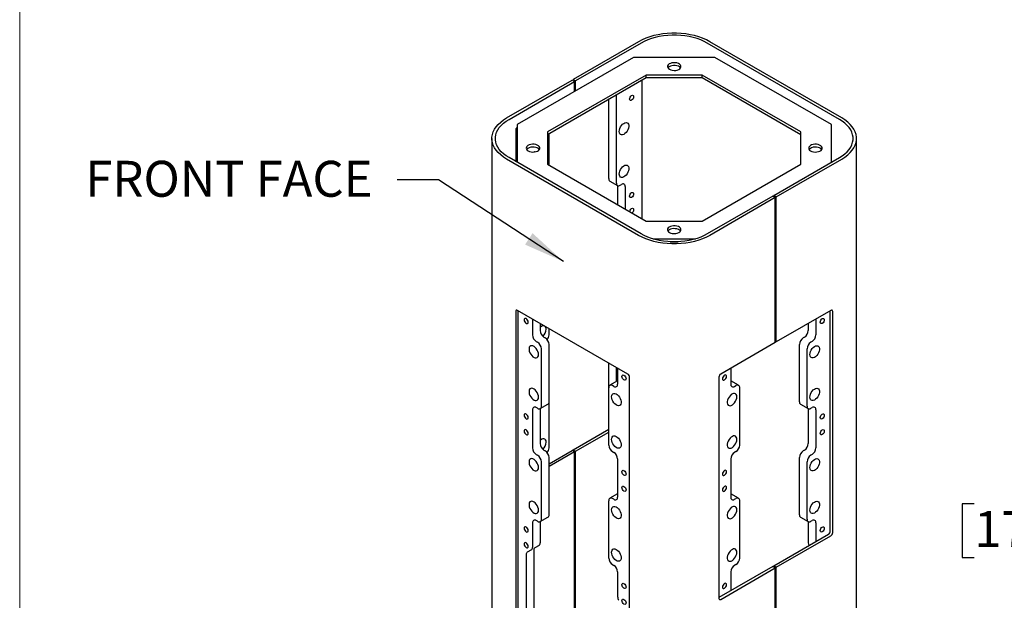
# Model space of a CAD drawing. Units: inches. Extents: x 0.2 to 10.8, y 0.2 to 8.2.
# Drawn here: x 0.3 to 3.2, y 4.7 to 6.3 of the extents above; entities that cross this region are included whole.
import ezdxf

# ---------------------------------------------------------------- set-up
doc = ezdxf.new("R2010")
doc.units = ezdxf.units.IN
doc.header["$MEASUREMENT"] = 0
doc.linetypes.add('PHANTOM', pattern=[0.5, 0.25, -0.05, 0.05, -0.05, 0.05, -0.05])
for name, color, linetype, lineweight in [('BORDER', 7, 'Continuous', 35), ('DIM', 7, 'Continuous', 25), ('TXT', 7, 'PHANTOM', 50)]:
    doc.layers.add(name, color=color, linetype=linetype, lineweight=lineweight)
doc.styles.add('SLDTEXTSTYLE0', font='ARIAL.TTF', dxfattribs={"width": 0.948})
doc.dimstyles.new('SLDDIMSTYLE3', dxfattribs={"dimtxt": 0.101115, "dimasz": 0.12, "dimexe": 0, "dimexo": 0.0625, "dimgap": 0.025279, "dimtad": 0, "dimtih": 1, "dimtoh": 1, "dimdec": 3, "dimlfac": 12, "dimrnd": 1e-09, "dimzin": 12, "dimdsep": 46, "dimlunit": 5, "dimtxsty": 'SLDTEXTSTYLE0', "dimsah": 1, "dimcen": 0.09, "dimadec": 0, "dimazin": 3, "dimtfac": 1, "dimtdec": 3, "dimtmove": 0, "dimatfit": 0, "dimfxl": 0, "dimfrac": 2, "dimtolj": 1, "dimtzin": 12, "dimarcsym": 0})

# ---------------------------------------------------------------- blocks, each defined once
blk = doc.blocks.new('_D_2')
at = {"layer": 'DIM'}
for p, q in [((3.3298, 5.2306), (3.3298, 5.4706)), ((3.8748, 5.2306), (3.2398, 5.2306)), ((3.0983, 4.939), (3.0636, 4.939)), ((3.0636, 4.939), (3.0636, 4.7837)), ((3.5613, 4.939), (3.596, 4.939)), ((3.596, 4.939), (3.596, 4.7837)), ((3.0636, 4.7837), (3.0983, 4.7837)), ((3.596, 4.7837), (3.5613, 4.7837)), ((3.8101, 4.6473), (3.2398, 4.6473)), ((3.3298, 4.6473), (3.3298, 4.4073))]:
    blk.add_line(p, q, dxfattribs=at)
for points in [[(3.3298, 5.2306), (3.3498, 5.3506), (3.3098, 5.3506)], [(3.3298, 4.6473), (3.3098, 4.5273), (3.3498, 4.5273)]]:
    blk.add_solid(points, dxfattribs=at)
at = {"layer": 'DIM', "char_height": 0.10417, "attachment_point": 1, "style": 'SLDTEXTSTYLE0'}
for s, insert in [('7"', (3.2665, 5.0964)), ('178mm', (3.0983, 4.918))]:
    blk.add_mtext(s, dxfattribs=dict(at, insert=insert))

msp = doc.modelspace()

# ---------------------------------------------------------------- linework, layer by layer
at = {"color": 7, "linetype": 'Continuous', "lineweight": 25}
for p, q in [((2.12509, 6.278346), (1.935056, 6.168641)), ((2.132162, 6.274264), (1.942127, 6.164559)), ((2.707275, 6.053153), (2.324259, 6.274264)), ((2.714346, 6.057235), (2.33133, 6.278346)), ((2.110199, 6.233006), (1.772287, 6.037933)), ((2.346222, 6.233006), (2.110199, 6.233006)), ((2.684134, 6.037933), (2.346222, 6.233006)), ((2.14696, 6.181772), (1.861037, 6.016712)), ((2.14696, 6.173633), (1.861037, 6.008573)), ((1.935056, 6.165239), (1.935056, 6.168641)), ((1.942127, 6.164559), (1.935056, 6.168641)), ((2.30946, 6.181772), (2.14696, 6.181772)), ((2.14696, 6.173633), (2.14696, 6.181772)), ((2.30946, 6.173633), (2.14696, 6.173633)), ((2.595384, 6.016712), (2.30946, 6.181772)), ((2.30946, 6.173633), (2.30946, 6.181772)), ((2.595384, 6.008573), (2.30946, 6.173633)), ((1.742074, 6.057235), (1.932109, 6.16694)), ((1.749145, 6.053153), (1.93918, 6.162858)), ((1.932109, 6.16694), (1.93918, 6.162858)), ((1.93918, 6.134279), (1.93918, 6.162858)), ((1.942127, 6.13598), (1.942127, 6.164559)), ((2.134077, 6.166196), (2.134077, 5.76528)), ((2.06042, 5.868777), (2.06042, 6.123675)), ((2.038323, 5.881533), (2.038323, 6.110918)), ((1.771095, 6.0284), (1.772287, 6.029087)), ((1.772287, 6.037933), (1.772287, 5.928898)), ((2.684134, 5.928898), (2.684134, 6.037933)), ((1.699361, 5.997705), (1.699361, 3.480038)), ((1.769327, 6.025338), (1.769327, 5.930607)), ((1.861037, 6.016712), (1.861037, 5.922902)), ((1.865081, 5.920567), (1.865081, 6.010908)), ((2.595384, 5.922902), (2.595384, 6.016712)), ((2.75706, 3.759857), (2.75706, 5.997705)), ((2.132162, 5.721147), (1.749145, 5.942258)), ((2.51724, 5.832553), (2.707275, 5.942258)), ((2.12509, 5.717065), (1.742074, 5.938176)), ((1.861037, 5.922902), (2.14696, 5.757842)), ((2.30946, 5.757842), (2.595384, 5.922902)), ((2.524311, 5.828471), (2.714346, 5.938176)), ((2.041551, 5.874399), (2.063648, 5.861642)), ((2.064103, 5.861409), (2.064103, 5.805675)), ((2.071439, 5.862414), (2.075181, 5.864574)), ((2.0862, 5.85821), (2.0862, 5.792918)), ((2.514294, 5.830852), (2.324259, 5.721147)), ((2.521365, 5.82677), (2.33133, 5.717065)), ((2.514294, 5.830852), (2.521365, 5.82677)), ((2.524311, 5.828471), (2.51724, 5.832553)), ((2.51724, 5.832553), (2.51724, 5.829151)), ((2.521365, 5.406592), (2.521365, 5.82677)), ((2.524311, 5.408292), (2.524311, 5.828471)), ((2.14696, 5.757842), (2.30946, 5.757842)), ((2.166949, 5.706608), (2.289472, 5.706608)), ((2.216545, 5.69847), (2.239876, 5.69847)), ((1.768591, 5.496736), (1.768591, 3.55575)), ((2.093418, 5.315171), (1.773747, 5.499713)), ((1.775662, 3.559832), (1.775662, 5.498608)), ((2.682674, 5.499713), (2.524311, 5.408292)), ((2.680759, 4.859493), (2.680759, 5.498608)), ((2.68783, 4.855411), (2.68783, 5.496736)), ((1.817204, 5.474626), (1.817204, 5.42832)), ((1.839301, 5.461869), (1.839301, 5.441076)), ((2.617119, 5.461869), (2.617119, 5.441076)), ((2.639216, 5.474626), (2.639216, 5.42832)), ((1.865081, 5.428544), (1.865081, 5.446987)), ((1.828223, 5.409234), (1.831965, 5.407074)), ((1.850321, 5.42199), (1.854062, 5.41983)), ((1.865081, 5.234817), (1.865081, 5.400745)), ((2.521365, 5.406592), (2.363002, 5.315171)), ((2.521365, 5.409993), (2.524311, 5.408292)), ((2.591339, 5.234817), (2.591339, 5.400745)), ((2.6061, 5.42199), (2.602358, 5.41983)), ((2.628197, 5.409234), (2.624455, 5.407074)), ((1.842984, 5.22206), (1.842984, 5.387988)), ((2.613436, 5.22206), (2.613436, 5.387988)), ((2.038323, 5.275222), (2.038323, 5.346977)), ((2.06042, 5.29325), (2.06042, 5.33422)), ((2.064103, 5.332094), (2.064103, 5.285788)), ((2.392318, 5.332094), (2.392318, 5.285788)), ((2.063648, 5.295113), (2.041551, 5.282357)), ((2.063648, 5.295113), (2.064103, 5.295347)), ((2.098574, 3.365255), (2.098574, 5.30624)), ((2.357846, 5.30624), (2.357846, 4.664916)), ((2.392318, 5.295347), (2.392773, 5.295113)), ((2.41487, 5.282357), (2.392773, 5.295113)), ((2.038323, 5.109294), (2.038323, 5.275222)), ((2.053083, 5.279425), (2.049342, 5.281585)), ((2.403337, 5.279425), (2.407079, 5.281585)), ((2.418098, 5.109294), (2.418098, 5.275222)), ((1.839756, 5.214926), (1.861853, 5.227682)), ((1.865081, 5.101077), (1.865081, 5.234817)), ((2.594567, 5.227682), (2.616664, 5.214926)), ((1.817204, 5.211494), (1.817204, 5.100853)), ((1.831965, 5.215697), (1.828223, 5.217857)), ((1.839301, 5.214692), (1.839301, 5.113609)), ((2.617119, 5.214692), (2.617119, 5.113609)), ((2.624455, 5.215697), (2.628197, 5.217857)), ((2.639216, 5.211494), (2.639216, 5.100853)), ((1.935056, 5.09523), (2.038323, 5.154845)), ((1.942127, 5.091148), (2.038323, 5.146681)), ((1.850321, 5.094524), (1.854062, 5.092363)), ((1.865081, 5.054835), (1.932109, 5.093529)), ((1.93918, 5.089447), (1.865081, 5.046671)), ((1.93918, 5.089447), (1.932109, 5.093529)), ((1.935056, 5.09523), (1.942127, 5.091148)), ((1.935056, 5.091828), (1.935056, 5.09523)), ((1.93918, 4.443019), (1.93918, 5.089447)), ((1.942127, 4.44472), (1.942127, 5.091148)), ((2.049342, 5.090208), (2.053083, 5.088048)), ((2.407079, 5.090208), (2.403337, 5.088048)), ((2.6061, 5.094524), (2.602358, 5.092363)), ((1.828223, 5.081767), (1.831965, 5.079607)), ((1.842984, 4.894594), (1.842984, 5.060521)), ((1.865081, 4.90735), (1.865081, 5.073278)), ((2.064103, 5.068963), (2.064103, 4.958321)), ((2.392318, 5.068963), (2.392318, 4.958321)), ((2.591339, 4.90735), (2.591339, 5.073278)), ((2.613436, 4.894594), (2.613436, 5.060521)), ((2.628197, 5.081767), (2.624455, 5.079607)), ((2.038323, 4.781827), (2.038323, 4.947755)), ((2.063648, 4.967646), (2.041551, 4.95489)), ((2.053083, 4.951958), (2.049342, 4.954118)), ((2.063648, 4.967646), (2.064103, 4.96788)), ((2.392318, 4.96788), (2.392773, 4.967646)), ((2.41487, 4.95489), (2.392773, 4.967646)), ((2.403337, 4.951958), (2.407079, 4.954118)), ((2.418098, 4.781827), (2.418098, 4.947755)), ((1.817204, 4.884027), (1.817204, 4.812713)), ((1.831965, 4.88823), (1.828223, 4.89039)), ((1.839301, 4.887225), (1.839301, 4.825469)), ((1.839756, 4.887459), (1.861853, 4.900215)), ((2.594567, 4.900215), (2.616664, 4.887459)), ((2.617119, 4.887225), (2.617119, 4.825469)), ((2.624455, 4.88823), (2.628197, 4.89039)), ((2.639216, 4.884027), (2.639216, 4.829557)), ((2.51724, 4.759142), (2.675603, 4.850563)), ((2.524311, 4.75506), (2.682674, 4.846481)), ((1.813977, 4.805579), (1.802018, 4.798672)), ((1.820887, 4.804294), (1.820887, 4.255165)), ((1.836074, 4.818335), (1.824115, 4.811429)), ((1.79879, 4.791538), (1.79879, 4.242409)), ((2.049342, 4.762742), (2.053083, 4.760581)), ((2.064103, 4.741496), (2.064103, 4.670182)), ((2.514294, 4.757441), (2.357846, 4.667126)), ((2.363002, 4.661938), (2.521365, 4.753359)), ((2.392318, 4.741496), (2.392318, 4.687026)), ((2.407079, 4.762742), (2.403337, 4.760581)), ((2.514294, 4.757441), (2.521365, 4.753359)), ((2.524311, 4.75506), (2.51724, 4.759142)), ((2.51724, 4.759142), (2.51724, 4.75574)), ((2.521365, 4.106931), (2.521365, 4.753359)), ((2.524311, 4.108632), (2.524311, 4.75506))]:
    msp.add_line(p, q, dxfattribs=at)
at = {"color": 7, "linetype": 'Continuous', "lineweight": 25, "flags": 128}
for points in [[(2.33133, 6.278346), (2.321375, 6.283584), (2.310626, 6.288271), (2.299173, 6.292364), (2.287115, 6.29583), (2.274555, 6.298639), (2.261599, 6.300767), (2.248358, 6.302196), (2.234945, 6.302914), (2.221475, 6.302914), (2.208062, 6.302196), (2.194822, 6.300767), (2.181866, 6.298639), (2.169305, 6.29583), (2.157247, 6.292364), (2.145794, 6.288271), (2.135045, 6.283584), (2.12509, 6.278346)], [(2.324259, 6.274264), (2.314987, 6.279143), (2.304975, 6.283508), (2.294307, 6.287321), (2.283076, 6.290549), (2.271377, 6.293166), (2.259309, 6.295148), (2.246976, 6.296479), (2.234483, 6.297147), (2.221937, 6.297147), (2.209444, 6.296479), (2.197111, 6.295148), (2.185044, 6.293166), (2.173344, 6.290549), (2.162113, 6.287321), (2.151446, 6.283508), (2.141434, 6.279143), (2.132162, 6.274264)], [(2.214363, 6.198231), (2.218241, 6.196494), (2.222747, 6.195369), (2.227595, 6.194925), (2.232482, 6.195192), (2.237101, 6.196152), (2.241161, 6.197745), (2.244407, 6.199871), (2.246636, 6.202396), (2.247707, 6.205161), (2.247552, 6.207994), (2.246183, 6.210715), (2.243684, 6.213154), (2.240213, 6.215158), (2.235988, 6.2166), (2.231274, 6.217391), (2.226367, 6.21748), (2.221577, 6.216862), (2.217203, 6.215575), (2.213521, 6.213701), (2.210761, 6.211358), (2.209099, 6.208691), (2.208637, 6.20587), (2.209404, 6.203071), (2.211354, 6.20047), (2.214363, 6.198231)], [(2.246481, 6.202156), (2.246183, 6.202577), (2.243684, 6.205016), (2.240213, 6.20702), (2.235988, 6.208462), (2.231274, 6.209253), (2.226367, 6.209342), (2.221577, 6.208724), (2.217203, 6.207437), (2.213521, 6.205563), (2.210761, 6.203219), (2.209939, 6.202156)], [(2.098692, 6.112051), (2.099143, 6.114929), (2.100426, 6.117888), (2.102348, 6.12048), (2.104614, 6.122309), (2.10688, 6.123096), (2.108801, 6.122723), (2.110085, 6.121246), (2.110536, 6.118889), (2.110085, 6.116012), (2.108801, 6.113052), (2.10688, 6.11046), (2.104614, 6.108632), (2.102348, 6.107844), (2.100426, 6.108217), (2.099143, 6.109695), (2.098692, 6.112051)], [(1.742074, 5.938176), (1.732999, 5.943922), (1.724882, 5.950128), (1.717791, 5.956739), (1.711787, 5.9637), (1.706921, 5.970951), (1.703234, 5.978431), (1.700759, 5.986074), (1.699516, 5.993817), (1.699516, 6.001593), (1.700759, 6.009336), (1.703234, 6.01698), (1.706921, 6.02446), (1.711787, 6.031711), (1.717791, 6.038672), (1.724882, 6.045283), (1.732999, 6.051488), (1.742074, 6.057235)], [(2.714346, 5.938176), (2.723421, 5.943922), (2.731539, 5.950128), (2.73863, 5.956739), (2.744634, 5.9637), (2.7495, 5.970951), (2.753186, 5.978431), (2.755661, 5.986074), (2.756904, 5.993817), (2.756904, 6.001593), (2.755661, 6.009336), (2.753186, 6.01698), (2.7495, 6.02446), (2.744634, 6.031711), (2.73863, 6.038672), (2.731539, 6.045283), (2.723421, 6.051488), (2.714346, 6.057235)], [(1.749145, 5.942258), (1.740693, 5.94761), (1.733132, 5.95339), (1.726527, 5.959548), (1.720935, 5.966032), (1.716402, 5.972786), (1.712969, 5.979752), (1.710663, 5.986872), (1.709506, 5.994084), (1.709506, 6.001327), (1.710663, 6.008539), (1.712969, 6.015658), (1.716402, 6.022625), (1.720935, 6.029379), (1.726527, 6.035862), (1.733132, 6.04202), (1.740693, 6.0478), (1.749145, 6.053153)], [(2.068669, 6.018169), (2.069104, 6.022397), (2.070382, 6.026861), (2.072422, 6.031282), (2.075097, 6.035381), (2.078238, 6.038901), (2.081647, 6.04162), (2.085112, 6.043368), (2.088413, 6.044035), (2.091343, 6.04358), (2.09372, 6.042029), (2.095392, 6.039482), (2.096255, 6.036098), (2.096255, 6.03209), (2.095392, 6.027709), (2.09372, 6.023231), (2.091343, 6.018938), (2.088413, 6.015098), (2.085112, 6.011954), (2.081647, 6.009702), (2.078238, 6.008485), (2.075097, 6.008378), (2.072422, 6.009389), (2.070382, 6.011454), (2.069104, 6.014444), (2.068669, 6.018169)], [(2.707275, 5.942258), (2.715728, 5.94761), (2.723289, 5.95339), (2.729893, 5.959548), (2.735486, 5.966032), (2.740018, 5.972786), (2.743452, 5.979752), (2.745757, 5.986872), (2.746915, 5.994084), (2.746915, 6.001327), (2.745757, 6.008539), (2.743452, 6.015658), (2.740018, 6.022625), (2.735486, 6.029379), (2.729893, 6.035862), (2.723289, 6.04202), (2.715728, 6.0478), (2.707275, 6.053153)], [(1.80483, 5.961813), (1.808709, 5.960076), (1.813214, 5.958951), (1.818062, 5.958507), (1.82295, 5.958774), (1.827568, 5.959734), (1.831628, 5.961327), (1.834875, 5.963452), (1.837103, 5.965977), (1.838174, 5.968743), (1.83802, 5.971575), (1.83665, 5.974297), (1.834151, 5.976736), (1.83068, 5.97874), (1.826455, 5.980182), (1.821741, 5.980973), (1.816835, 5.981062), (1.812044, 5.980444), (1.80767, 5.979157), (1.803988, 5.977283), (1.801229, 5.974939), (1.799566, 5.972273), (1.799104, 5.969452), (1.799872, 5.966653), (1.801821, 5.964052), (1.80483, 5.961813)], [(1.836948, 5.965738), (1.83665, 5.966159), (1.834151, 5.968598), (1.83068, 5.970602), (1.826455, 5.972044), (1.821741, 5.972835), (1.816835, 5.972924), (1.812044, 5.972306), (1.80767, 5.971019), (1.803988, 5.969145), (1.801229, 5.966801), (1.800407, 5.965738)], [(2.623895, 5.961813), (2.627774, 5.960076), (2.632279, 5.958951), (2.637128, 5.958507), (2.642015, 5.958774), (2.646634, 5.959734), (2.650694, 5.961327), (2.65394, 5.963452), (2.656168, 5.965977), (2.657239, 5.968743), (2.657085, 5.971575), (2.655716, 5.974297), (2.653217, 5.976736), (2.649746, 5.97874), (2.64552, 5.980182), (2.640806, 5.980973), (2.6359, 5.981062), (2.631109, 5.980444), (2.626735, 5.979157), (2.623053, 5.977283), (2.620294, 5.974939), (2.618631, 5.972273), (2.618169, 5.969452), (2.618937, 5.966653), (2.620887, 5.964052), (2.623895, 5.961813)], [(2.656014, 5.965738), (2.655716, 5.966159), (2.653217, 5.968598), (2.649746, 5.970602), (2.64552, 5.972044), (2.640806, 5.972835), (2.6359, 5.972924), (2.631109, 5.972306), (2.626735, 5.971019), (2.623053, 5.969145), (2.620294, 5.966801), (2.619472, 5.965738)], [(1.824803, 5.959069), (1.823153, 5.959305), (1.821002, 5.958582)], [(2.068669, 5.894837), (2.069104, 5.899065), (2.070382, 5.90353), (2.072422, 5.90795), (2.075097, 5.912049), (2.078238, 5.915569), (2.081647, 5.918288), (2.085112, 5.920037), (2.088413, 5.920704), (2.091343, 5.920248), (2.09372, 5.918698), (2.095392, 5.916151), (2.096255, 5.912767), (2.096255, 5.908758), (2.095392, 5.904377), (2.09372, 5.8999), (2.091343, 5.895606), (2.088413, 5.891766), (2.085112, 5.888622), (2.081647, 5.88637), (2.078238, 5.885153), (2.075097, 5.885047), (2.072422, 5.886058), (2.070382, 5.888123), (2.069104, 5.891112), (2.068669, 5.894837)], [(2.098692, 5.830515), (2.099143, 5.833392), (2.100426, 5.836352), (2.102348, 5.838943), (2.104614, 5.840772), (2.10688, 5.84156), (2.108801, 5.841187), (2.110085, 5.839709), (2.110536, 5.837352), (2.110085, 5.834475), (2.108801, 5.831516), (2.10688, 5.828924), (2.104614, 5.827095), (2.102348, 5.826307), (2.100426, 5.826681), (2.099143, 5.828158), (2.098692, 5.830515)], [(2.098761, 5.785667), (2.099143, 5.787462), (2.100426, 5.790421), (2.102348, 5.793013), (2.104614, 5.794842), (2.10688, 5.79563), (2.108801, 5.795256), (2.110085, 5.793779), (2.110536, 5.791422), (2.110085, 5.788545), (2.108801, 5.785585), (2.10688, 5.782994), (2.105517, 5.781766)], [(2.214363, 5.725395), (2.218241, 5.723658), (2.222747, 5.722532), (2.227595, 5.722089), (2.232482, 5.722356), (2.237101, 5.723316), (2.241161, 5.724909), (2.244407, 5.727034), (2.246636, 5.729559), (2.247707, 5.732325), (2.247552, 5.735157), (2.246183, 5.737879), (2.243684, 5.740318), (2.240213, 5.742322), (2.235988, 5.743764), (2.231274, 5.744555), (2.226367, 5.744644), (2.221577, 5.744026), (2.217203, 5.742739), (2.213521, 5.740865), (2.210761, 5.738521), (2.209099, 5.735855), (2.208637, 5.733034), (2.209404, 5.730235), (2.211354, 5.727634), (2.214363, 5.725395)], [(2.33133, 5.717065), (2.321375, 5.711826), (2.310626, 5.70714), (2.299173, 5.703046), (2.287115, 5.69958), (2.274555, 5.696771), (2.261599, 5.694643), (2.248358, 5.693214), (2.234945, 5.692497), (2.221475, 5.692497), (2.208062, 5.693214), (2.194822, 5.694643), (2.181866, 5.696771), (2.169305, 5.69958), (2.157247, 5.703046), (2.145794, 5.70714), (2.135045, 5.711826), (2.12509, 5.717065)], [(2.324259, 5.721147), (2.314987, 5.716268), (2.304975, 5.711903), (2.294307, 5.70809), (2.283076, 5.704861), (2.271377, 5.702245), (2.259309, 5.700263), (2.246976, 5.698932), (2.234483, 5.698264), (2.221937, 5.698264), (2.209444, 5.698932), (2.197111, 5.700263), (2.185044, 5.702245), (2.173344, 5.704861), (2.162113, 5.70809), (2.151446, 5.711903), (2.141434, 5.716268), (2.132162, 5.721147)], [(2.246481, 5.72932), (2.246183, 5.72974), (2.243684, 5.73218), (2.240213, 5.734183), (2.235988, 5.735626), (2.231274, 5.736417), (2.226367, 5.736506), (2.221577, 5.735887), (2.217203, 5.734601), (2.213521, 5.732727), (2.210761, 5.730383), (2.209939, 5.72932)], [(1.804712, 5.465335), (1.804261, 5.468212), (1.802978, 5.471172), (1.801056, 5.473763), (1.79879, 5.475592), (1.796524, 5.47638), (1.794603, 5.476007), (1.793319, 5.474529), (1.792868, 5.472172), (1.793319, 5.469295), (1.794603, 5.466336), (1.796524, 5.463744), (1.79879, 5.461915), (1.801056, 5.461127), (1.802978, 5.461501), (1.804261, 5.462978), (1.804712, 5.465335)], [(1.856832, 5.445079), (1.856397, 5.448805), (1.855119, 5.451794), (1.853079, 5.453859), (1.850404, 5.45487), (1.847263, 5.454764), (1.843854, 5.453546), (1.84039, 5.451295), (1.839301, 5.450374)], [(2.651708, 5.465335), (2.652159, 5.468212), (2.653443, 5.471172), (2.655364, 5.473763), (2.65763, 5.475592), (2.659897, 5.47638), (2.661818, 5.476007), (2.663101, 5.474529), (2.663552, 5.472172), (2.663101, 5.469295), (2.661818, 5.466336), (2.659897, 5.463744), (2.65763, 5.461915), (2.655364, 5.461127), (2.653443, 5.461501), (2.652159, 5.462978), (2.651708, 5.465335)], [(1.834735, 5.371453), (1.8343, 5.37568), (1.833022, 5.380145), (1.830982, 5.384566), (1.828307, 5.388665), (1.825166, 5.392184), (1.821757, 5.394904), (1.818292, 5.396652), (1.814991, 5.397319), (1.812061, 5.396863), (1.809684, 5.395313), (1.808012, 5.392766), (1.807149, 5.389382), (1.807149, 5.385373), (1.808012, 5.380993), (1.809684, 5.376515), (1.812061, 5.372221), (1.814991, 5.368382), (1.818292, 5.365237), (1.821757, 5.362986), (1.825166, 5.361768), (1.828307, 5.361662), (1.830982, 5.362673), (1.833022, 5.364738), (1.8343, 5.367727), (1.834735, 5.371453)], [(2.621686, 5.371453), (2.622121, 5.37568), (2.623399, 5.380145), (2.625439, 5.384566), (2.628113, 5.388665), (2.631254, 5.392184), (2.634664, 5.394904), (2.638128, 5.396652), (2.641429, 5.397319), (2.64436, 5.396863), (2.646736, 5.395313), (2.648408, 5.392766), (2.649271, 5.389382), (2.649271, 5.385373), (2.648408, 5.380993), (2.646736, 5.376515), (2.64436, 5.372221), (2.641429, 5.368382), (2.638128, 5.365237), (2.634664, 5.362986), (2.631254, 5.361768), (2.628113, 5.361662), (2.625439, 5.362673), (2.623399, 5.364738), (2.622121, 5.367727), (2.621686, 5.371453)], [(2.076595, 5.308381), (2.077046, 5.310737), (2.078329, 5.312215), (2.08025, 5.312588), (2.082517, 5.3118), (2.084783, 5.309971), (2.086704, 5.30738), (2.087988, 5.30442), (2.088439, 5.301543), (2.087988, 5.299186), (2.086704, 5.297709), (2.084783, 5.297336), (2.082517, 5.298123), (2.08025, 5.299952), (2.078329, 5.302544), (2.077046, 5.305503), (2.076595, 5.308381)], [(2.379826, 5.308381), (2.379375, 5.310737), (2.378091, 5.312215), (2.37617, 5.312588), (2.373904, 5.3118), (2.371637, 5.309971), (2.369716, 5.30738), (2.368432, 5.30442), (2.367982, 5.301543), (2.368432, 5.299186), (2.369716, 5.297709), (2.371637, 5.297336), (2.373904, 5.298123), (2.37617, 5.299952), (2.378091, 5.302544), (2.379375, 5.305503), (2.379826, 5.308381)], [(1.834735, 5.248121), (1.8343, 5.252349), (1.833022, 5.256813), (1.830982, 5.261234), (1.828307, 5.265333), (1.825166, 5.268853), (1.821757, 5.271572), (1.818292, 5.27332), (1.814991, 5.273987), (1.812061, 5.273531), (1.809684, 5.271981), (1.808012, 5.269434), (1.807149, 5.26605), (1.807149, 5.262042), (1.808012, 5.257661), (1.809684, 5.253183), (1.812061, 5.24889), (1.814991, 5.24505), (1.818292, 5.241905), (1.821757, 5.239654), (1.825166, 5.238437), (1.828307, 5.23833), (1.830982, 5.239341), (1.833022, 5.241406), (1.8343, 5.244395), (1.834735, 5.248121)], [(2.046572, 5.249161), (2.047007, 5.252887), (2.048285, 5.255876), (2.050325, 5.257941), (2.053, 5.258952), (2.056141, 5.258846), (2.05955, 5.257628), (2.063014, 5.255377), (2.066316, 5.252233), (2.069246, 5.248393), (2.071623, 5.244099), (2.073295, 5.239621), (2.074158, 5.235241), (2.074158, 5.231232), (2.073295, 5.227848), (2.071623, 5.225301), (2.069246, 5.223751), (2.066316, 5.223295), (2.063014, 5.223962), (2.05955, 5.22571), (2.056141, 5.22843), (2.053, 5.23195), (2.050325, 5.236049), (2.048285, 5.240469), (2.047007, 5.244934), (2.046572, 5.249161)], [(2.409848, 5.249161), (2.409413, 5.252887), (2.408135, 5.255876), (2.406095, 5.257941), (2.403421, 5.258952), (2.40028, 5.258846), (2.39687, 5.257628), (2.393406, 5.255377), (2.390105, 5.252233), (2.387174, 5.248393), (2.384798, 5.244099), (2.383126, 5.239621), (2.382262, 5.235241), (2.382262, 5.231232), (2.383126, 5.227848), (2.384798, 5.225301), (2.387174, 5.223751), (2.390105, 5.223295), (2.393406, 5.223962), (2.39687, 5.22571), (2.40028, 5.22843), (2.403421, 5.23195), (2.406095, 5.236049), (2.408135, 5.240469), (2.409413, 5.244934), (2.409848, 5.249161)], [(2.621686, 5.248121), (2.622121, 5.252349), (2.623399, 5.256813), (2.625439, 5.261234), (2.628113, 5.265333), (2.631254, 5.268853), (2.634664, 5.271572), (2.638128, 5.27332), (2.641429, 5.273987), (2.64436, 5.273531), (2.646736, 5.271981), (2.648408, 5.269434), (2.649271, 5.26605), (2.649271, 5.262042), (2.648408, 5.257661), (2.646736, 5.253183), (2.64436, 5.24889), (2.641429, 5.24505), (2.638128, 5.241905), (2.634664, 5.239654), (2.631254, 5.238437), (2.628113, 5.23833), (2.625439, 5.239341), (2.623399, 5.241406), (2.622121, 5.244395), (2.621686, 5.248121)], [(1.804712, 5.188902), (1.804261, 5.191779), (1.802978, 5.194739), (1.801056, 5.19733), (1.79879, 5.199159), (1.796524, 5.199947), (1.794603, 5.199574), (1.793319, 5.198096), (1.792868, 5.195739), (1.793319, 5.192862), (1.794603, 5.189902), (1.796524, 5.187311), (1.79879, 5.185482), (1.801056, 5.184694), (1.802978, 5.185068), (1.804261, 5.186545), (1.804712, 5.188902)], [(2.651708, 5.188902), (2.652159, 5.191779), (2.653443, 5.194739), (2.655364, 5.19733), (2.65763, 5.199159), (2.659897, 5.199947), (2.661818, 5.199574), (2.663101, 5.198096), (2.663552, 5.195739), (2.663101, 5.192862), (2.661818, 5.189902), (2.659897, 5.187311), (2.65763, 5.185482), (2.655364, 5.184694), (2.653443, 5.185068), (2.652159, 5.186545), (2.651708, 5.188902)], [(1.804712, 5.142971), (1.804261, 5.145849), (1.802978, 5.148808), (1.801056, 5.1514), (1.79879, 5.153229), (1.796524, 5.154016), (1.794603, 5.153643), (1.793319, 5.152166), (1.792868, 5.149809), (1.793319, 5.146932), (1.794603, 5.143972), (1.796524, 5.14138), (1.79879, 5.139552), (1.801056, 5.138764), (1.802978, 5.139137), (1.804261, 5.140615), (1.804712, 5.142971)], [(2.651708, 5.142971), (2.652159, 5.145849), (2.653443, 5.148808), (2.655364, 5.1514), (2.65763, 5.153229), (2.659897, 5.154016), (2.661818, 5.153643), (2.663101, 5.152166), (2.663552, 5.149809), (2.663101, 5.146932), (2.661818, 5.143972), (2.659897, 5.14138), (2.65763, 5.139552), (2.655364, 5.138764), (2.653443, 5.139137), (2.652159, 5.140615), (2.651708, 5.142971)], [(1.856832, 5.117612), (1.856397, 5.121338), (1.855119, 5.124327), (1.853079, 5.126392), (1.850404, 5.127403), (1.847263, 5.127297), (1.843854, 5.126079), (1.84039, 5.123828), (1.839301, 5.122907)], [(2.046572, 5.12583), (2.047007, 5.129555), (2.048285, 5.132545), (2.050325, 5.134609), (2.053, 5.13562), (2.056141, 5.135514), (2.05955, 5.134297), (2.063014, 5.132045), (2.066316, 5.128901), (2.069246, 5.125061), (2.071623, 5.120768), (2.073295, 5.11629), (2.074158, 5.111909), (2.074158, 5.107901), (2.073295, 5.104517), (2.071623, 5.101969), (2.069246, 5.100419), (2.066316, 5.099963), (2.063014, 5.100631), (2.05955, 5.102379), (2.056141, 5.105098), (2.053, 5.108618), (2.050325, 5.112717), (2.048285, 5.117137), (2.047007, 5.121602), (2.046572, 5.12583)], [(2.409848, 5.12583), (2.409413, 5.129555), (2.408135, 5.132545), (2.406095, 5.134609), (2.403421, 5.13562), (2.40028, 5.135514), (2.39687, 5.134297), (2.393406, 5.132045), (2.390105, 5.128901), (2.387174, 5.125061), (2.384798, 5.120768), (2.383126, 5.11629), (2.382262, 5.111909), (2.382262, 5.107901), (2.383126, 5.104517), (2.384798, 5.101969), (2.387174, 5.100419), (2.390105, 5.099963), (2.393406, 5.100631), (2.39687, 5.102379), (2.40028, 5.105098), (2.403421, 5.108618), (2.406095, 5.112717), (2.408135, 5.117137), (2.409413, 5.121602), (2.409848, 5.12583)], [(1.834735, 5.043986), (1.8343, 5.048214), (1.833022, 5.052678), (1.830982, 5.057099), (1.828307, 5.061198), (1.825166, 5.064717), (1.821757, 5.067437), (1.818292, 5.069185), (1.814991, 5.069852), (1.812061, 5.069396), (1.809684, 5.067846), (1.808012, 5.065299), (1.807149, 5.061915), (1.807149, 5.057907), (1.808012, 5.053526), (1.809684, 5.049048), (1.812061, 5.044754), (1.814991, 5.040915), (1.818292, 5.03777), (1.821757, 5.035519), (1.825166, 5.034301), (1.828307, 5.034195), (1.830982, 5.035206), (1.833022, 5.037271), (1.8343, 5.04026), (1.834735, 5.043986)], [(2.621686, 5.043986), (2.622121, 5.048214), (2.623399, 5.052678), (2.625439, 5.057099), (2.628113, 5.061198), (2.631254, 5.064717), (2.634664, 5.067437), (2.638128, 5.069185), (2.641429, 5.069852), (2.64436, 5.069396), (2.646736, 5.067846), (2.648408, 5.065299), (2.649271, 5.061915), (2.649271, 5.057907), (2.648408, 5.053526), (2.646736, 5.049048), (2.64436, 5.044754), (2.641429, 5.040915), (2.638128, 5.03777), (2.634664, 5.035519), (2.631254, 5.034301), (2.628113, 5.034195), (2.625439, 5.035206), (2.623399, 5.037271), (2.622121, 5.04026), (2.621686, 5.043986)], [(2.076595, 5.031947), (2.077046, 5.034304), (2.078329, 5.035782), (2.08025, 5.036155), (2.082517, 5.035367), (2.084783, 5.033538), (2.086704, 5.030947), (2.087988, 5.027987), (2.088439, 5.02511), (2.087988, 5.022753), (2.086704, 5.021276), (2.084783, 5.020902), (2.082517, 5.02169), (2.08025, 5.023519), (2.078329, 5.026111), (2.077046, 5.02907), (2.076595, 5.031947)], [(2.379826, 5.031947), (2.379375, 5.034304), (2.378091, 5.035782), (2.37617, 5.036155), (2.373904, 5.035367), (2.371637, 5.033538), (2.369716, 5.030947), (2.368432, 5.027987), (2.367982, 5.02511), (2.368432, 5.022753), (2.369716, 5.021276), (2.371637, 5.020902), (2.373904, 5.02169), (2.37617, 5.023519), (2.378091, 5.026111), (2.379375, 5.02907), (2.379826, 5.031947)], [(2.076595, 4.986017), (2.077046, 4.988374), (2.078329, 4.989851), (2.08025, 4.990225), (2.082517, 4.989437), (2.084783, 4.987608), (2.086704, 4.985016), (2.087988, 4.982057), (2.088439, 4.97918), (2.087988, 4.976823), (2.086704, 4.975345), (2.084783, 4.974972), (2.082517, 4.97576), (2.08025, 4.977589), (2.078329, 4.98018), (2.077046, 4.98314), (2.076595, 4.986017)], [(2.379826, 4.986017), (2.379375, 4.988374), (2.378091, 4.989851), (2.37617, 4.990225), (2.373904, 4.989437), (2.371637, 4.987608), (2.369716, 4.985016), (2.368432, 4.982057), (2.367982, 4.97918), (2.368432, 4.976823), (2.369716, 4.975345), (2.371637, 4.974972), (2.373904, 4.97576), (2.37617, 4.977589), (2.378091, 4.98018), (2.379375, 4.98314), (2.379826, 4.986017)], [(1.834735, 4.920654), (1.8343, 4.924882), (1.833022, 4.929346), (1.830982, 4.933767), (1.828307, 4.937866), (1.825166, 4.941386), (1.821757, 4.944105), (1.818292, 4.945853), (1.814991, 4.94652), (1.812061, 4.946065), (1.809684, 4.944514), (1.808012, 4.941967), (1.807149, 4.938583), (1.807149, 4.934575), (1.808012, 4.930194), (1.809684, 4.925716), (1.812061, 4.921423), (1.814991, 4.917583), (1.818292, 4.914439), (1.821757, 4.912187), (1.825166, 4.91097), (1.828307, 4.910863), (1.830982, 4.911874), (1.833022, 4.913939), (1.8343, 4.916928), (1.834735, 4.920654)], [(2.621686, 4.920654), (2.622121, 4.924882), (2.623399, 4.929346), (2.625439, 4.933767), (2.628113, 4.937866), (2.631254, 4.941386), (2.634664, 4.944105), (2.638128, 4.945853), (2.641429, 4.94652), (2.64436, 4.946065), (2.646736, 4.944514), (2.648408, 4.941967), (2.649271, 4.938583), (2.649271, 4.934575), (2.648408, 4.930194), (2.646736, 4.925716), (2.64436, 4.921423), (2.641429, 4.917583), (2.638128, 4.914439), (2.634664, 4.912187), (2.631254, 4.91097), (2.628113, 4.910863), (2.625439, 4.911874), (2.623399, 4.913939), (2.622121, 4.916928), (2.621686, 4.920654)], [(2.046572, 4.921695), (2.047007, 4.92542), (2.048285, 4.928409), (2.050325, 4.930474), (2.053, 4.931485), (2.056141, 4.931379), (2.05955, 4.930162), (2.063014, 4.92791), (2.066316, 4.924766), (2.069246, 4.920926), (2.071623, 4.916632), (2.073295, 4.912154), (2.074158, 4.907774), (2.074158, 4.903765), (2.073295, 4.900381), (2.071623, 4.897834), (2.069246, 4.896284), (2.066316, 4.895828), (2.063014, 4.896495), (2.05955, 4.898244), (2.056141, 4.900963), (2.053, 4.904483), (2.050325, 4.908582), (2.048285, 4.913002), (2.047007, 4.917467), (2.046572, 4.921695)], [(2.409848, 4.921695), (2.409413, 4.92542), (2.408135, 4.928409), (2.406095, 4.930474), (2.403421, 4.931485), (2.40028, 4.931379), (2.39687, 4.930162), (2.393406, 4.92791), (2.390105, 4.924766), (2.387174, 4.920926), (2.384798, 4.916632), (2.383126, 4.912154), (2.382262, 4.907774), (2.382262, 4.903765), (2.383126, 4.900381), (2.384798, 4.897834), (2.387174, 4.896284), (2.390105, 4.895828), (2.393406, 4.896495), (2.39687, 4.898244), (2.40028, 4.900963), (2.403421, 4.904483), (2.406095, 4.908582), (2.408135, 4.913002), (2.409413, 4.917467), (2.409848, 4.921695)], [(1.804712, 4.861435), (1.804261, 4.864312), (1.802978, 4.867272), (1.801056, 4.869863), (1.79879, 4.871692), (1.796524, 4.87248), (1.794603, 4.872107), (1.793319, 4.870629), (1.792868, 4.868272), (1.793319, 4.865395), (1.794603, 4.862436), (1.796524, 4.859844), (1.79879, 4.858015), (1.801056, 4.857227), (1.802978, 4.857601), (1.804261, 4.859078), (1.804712, 4.861435)], [(2.651708, 4.861435), (2.652159, 4.864312), (2.653443, 4.867272), (2.655364, 4.869863), (2.65763, 4.871692), (2.659897, 4.87248), (2.661818, 4.872107), (2.663101, 4.870629), (2.663552, 4.868272), (2.663101, 4.865395), (2.661818, 4.862436), (2.659897, 4.859844), (2.65763, 4.858015), (2.655364, 4.857227), (2.653443, 4.857601), (2.652159, 4.859078), (2.651708, 4.861435)], [(1.804712, 4.815505), (1.804261, 4.818382), (1.802978, 4.821341), (1.801056, 4.823933), (1.79879, 4.825762), (1.796524, 4.82655), (1.794603, 4.826176), (1.793319, 4.824699), (1.792868, 4.822342), (1.793319, 4.819465), (1.794603, 4.816505), (1.796524, 4.813914), (1.79879, 4.812085), (1.801056, 4.811297), (1.802978, 4.81167), (1.804261, 4.813148), (1.804712, 4.815505)], [(2.046572, 4.798363), (2.047007, 4.802088), (2.048285, 4.805078), (2.050325, 4.807143), (2.053, 4.808154), (2.056141, 4.808047), (2.05955, 4.80683), (2.063014, 4.804578), (2.066316, 4.801434), (2.069246, 4.797594), (2.071623, 4.793301), (2.073295, 4.788823), (2.074158, 4.784442), (2.074158, 4.780434), (2.073295, 4.77705), (2.071623, 4.774503), (2.069246, 4.772952), (2.066316, 4.772497), (2.063014, 4.773164), (2.05955, 4.774912), (2.056141, 4.777631), (2.053, 4.781151), (2.050325, 4.78525), (2.048285, 4.789671), (2.047007, 4.794135), (2.046572, 4.798363)], [(2.409848, 4.798363), (2.409413, 4.802088), (2.408135, 4.805078), (2.406095, 4.807143), (2.403421, 4.808154), (2.40028, 4.808047), (2.39687, 4.80683), (2.393406, 4.804578), (2.390105, 4.801434), (2.387174, 4.797594), (2.384798, 4.793301), (2.383126, 4.788823), (2.382262, 4.784442), (2.382262, 4.780434), (2.383126, 4.77705), (2.384798, 4.774503), (2.387174, 4.772952), (2.390105, 4.772497), (2.393406, 4.773164), (2.39687, 4.774912), (2.40028, 4.777631), (2.403421, 4.781151), (2.406095, 4.78525), (2.408135, 4.789671), (2.409413, 4.794135), (2.409848, 4.798363)], [(2.076595, 4.704481), (2.077046, 4.706837), (2.078329, 4.708315), (2.08025, 4.708688), (2.082517, 4.7079), (2.084783, 4.706072), (2.086704, 4.70348), (2.087988, 4.70052), (2.088439, 4.697643), (2.087988, 4.695286), (2.086704, 4.693809), (2.084783, 4.693436), (2.082517, 4.694223), (2.08025, 4.696052), (2.078329, 4.698644), (2.077046, 4.701603), (2.076595, 4.704481)], [(2.379826, 4.704481), (2.379375, 4.706837), (2.378091, 4.708315), (2.37617, 4.708688), (2.373904, 4.7079), (2.371637, 4.706072), (2.369716, 4.70348), (2.368432, 4.70052), (2.367982, 4.697643), (2.368432, 4.695286), (2.369716, 4.693809), (2.371637, 4.693436), (2.373904, 4.694223), (2.37617, 4.696052), (2.378091, 4.698644), (2.379375, 4.701603), (2.379826, 4.704481)], [(2.076595, 4.65855), (2.077046, 4.660907), (2.078329, 4.662384), (2.08025, 4.662758), (2.082517, 4.66197), (2.084783, 4.660141), (2.086704, 4.65755), (2.087988, 4.65459), (2.088439, 4.651713), (2.087988, 4.649356), (2.086704, 4.647878), (2.084783, 4.647505), (2.082517, 4.648293), (2.08025, 4.650122), (2.078329, 4.652713), (2.077046, 4.655673), (2.076595, 4.65855)]]:
    msp.add_lwpolyline(points, dxfattribs=at)
at = {"color": 7, "linetype": 'Continuous', "lineweight": 25}
for centre, radius, start, end in [((1.773165, 6.025163), 0.003842, 122.605478, 177.394522), ((2.045958, 5.88069), 0.007682, 173.701153, 234.986667), ((2.067137, 5.867687), 0.006805, 170.785963, 309.203285), ((2.079482, 5.8593), 0.006805, 350.785963, 129.203285), ((1.771734, 5.497246), 0.003184, 50.796715, 189.214037), ((2.684686, 5.497246), 0.003184, 350.785963, 129.203285), ((1.841128, 5.429408), 0.023949, 182.605478, 237.394522), ((1.863225, 5.442165), 0.023949, 182.605478, 237.394522), ((1.8264, 5.44655), 0.030467, 313.089663, 357.233124), ((1.841194, 5.429654), 0.023914, 321.121906, 357.338933), ((2.593195, 5.442165), 0.023949, 302.605478, 357.394522), ((2.615292, 5.429408), 0.023949, 302.605478, 357.394522), ((1.819061, 5.3869), 0.023949, 2.605478, 57.394522), ((1.841158, 5.399656), 0.023949, 2.605478, 57.394522), ((2.615263, 5.399656), 0.023949, 122.605478, 177.394522), ((2.63736, 5.3869), 0.023949, 122.605478, 177.394522), ((2.08738, 5.305731), 0.011206, 2.605478, 57.394522), ((2.369041, 5.305731), 0.011206, 122.605478, 177.394522), ((2.04504, 5.276312), 0.006805, 50.796715, 189.214037), ((2.057385, 5.284699), 0.006805, 230.796715, 9.214037), ((2.399035, 5.284699), 0.006805, 170.785963, 309.203285), ((2.41138, 5.276312), 0.006805, 350.785963, 129.203285), ((1.857669, 5.233873), 0.007473, 304.056351, 7.25583), ((2.598975, 5.233974), 0.007682, 173.701153, 234.986667), ((1.823922, 5.212584), 0.006805, 50.796715, 189.214037), ((1.836267, 5.220971), 0.006805, 230.796715, 9.214037), ((2.620154, 5.220971), 0.006805, 170.785963, 309.203285), ((2.632498, 5.212584), 0.006805, 350.785963, 129.203285), ((1.863225, 5.114698), 0.023949, 182.605478, 237.394522), ((1.8264, 5.119083), 0.030467, 313.089663, 357.233124), ((2.593195, 5.114698), 0.023949, 302.605478, 357.394522), ((1.841128, 5.101941), 0.023949, 182.605478, 237.394522), ((1.841158, 5.072189), 0.023949, 2.605478, 57.394522), ((1.841194, 5.102187), 0.023914, 321.121906, 357.338933), ((2.062246, 5.110383), 0.023949, 182.605478, 237.394522), ((2.040179, 5.067874), 0.023949, 2.605478, 57.394522), ((2.416242, 5.067874), 0.023949, 122.605478, 177.394522), ((2.394174, 5.110383), 0.023949, 302.605478, 357.394522), ((2.615263, 5.072189), 0.023949, 122.605478, 177.394522), ((2.615292, 5.101941), 0.023949, 302.605478, 357.394522), ((1.819061, 5.059433), 0.023949, 2.605478, 57.394522), ((2.63736, 5.059433), 0.023949, 122.605478, 177.394522), ((2.04504, 4.948845), 0.006805, 50.796715, 189.214037), ((2.057385, 4.957232), 0.006805, 230.796715, 9.214037), ((2.399035, 4.957232), 0.006805, 170.785963, 309.203285), ((2.41138, 4.948845), 0.006805, 350.785963, 129.203285), ((1.823922, 4.885117), 0.006805, 50.796715, 189.214037), ((1.836267, 4.893504), 0.006805, 230.796715, 9.214037), ((1.857669, 4.906406), 0.007473, 304.056351, 7.25583), ((2.598975, 4.906507), 0.007682, 173.701153, 234.986667), ((2.620154, 4.893504), 0.006805, 170.785963, 309.203285), ((2.632498, 4.885117), 0.006805, 350.785963, 129.203285), ((2.669564, 4.860002), 0.011206, 302.605478, 357.394522), ((2.676635, 4.85592), 0.011206, 302.605478, 357.394522), ((1.806592, 4.792306), 0.00784, 125.698039, 185.620379), ((1.809402, 4.811945), 0.00784, 305.698039, 5.620379), ((1.828689, 4.805062), 0.00784, 125.698039, 185.620379), ((1.8315, 4.824702), 0.00784, 305.698039, 5.620379), ((2.625054, 4.824726), 0.00797, 174.645554, 231.307312), ((2.062246, 4.782916), 0.023949, 182.605478, 237.394522), ((2.394174, 4.782916), 0.023949, 302.605478, 357.394522), ((2.040179, 4.740407), 0.023949, 2.605478, 57.394522), ((2.416242, 4.740407), 0.023949, 122.605478, 177.394522), ((2.086573, 4.670949), 0.022484, 181.956499, 211.143728), ((2.36099, 4.664406), 0.003184, 170.785963, 309.203285)]:
    msp.add_arc(centre, radius, start, end, dxfattribs=at)
at = {"layer": 'BORDER', "lineweight": 18}
msp.add_line((0.329927, 8.192073), (0.329927, 0.392073), dxfattribs=at)

# ---------------------------------------------------------------- texts
at = {"layer": 'TXT', "insert": (0.520256, 5.933068), "char_height": 0.1041667, "attachment_point": 1, "style": 'SLDTEXTSTYLE0'}
msp.add_mtext('FRONT FACE', dxfattribs=at)

# ---------------------------------------------------------------- dimensions: what is measured, and where the dimension line sits
at = {"layer": 'DIM'}
dim = msp.add_linear_dim(base=(3.329808, 4.647303), p1=(3.934808, 5.230637), p2=(3.870141, 4.647303), angle=90, dimstyle='SLDDIMSTYLE3', dxfattribs=at)
dim.commit()
dim.dimension.update_dxf_attribs({"geometry": '_D_2', "text_midpoint": (3.329808, 4.93897), "dimtype": 160})

# ---------------------------------------------------------------- leaders
msp.add_leader([(1.906958, 5.641029), (1.5447, 5.87807), (1.4247, 5.87807)], dimstyle='SLDDIMSTYLE3', dxfattribs=at)

doc.saveas('drawing.dxf')
